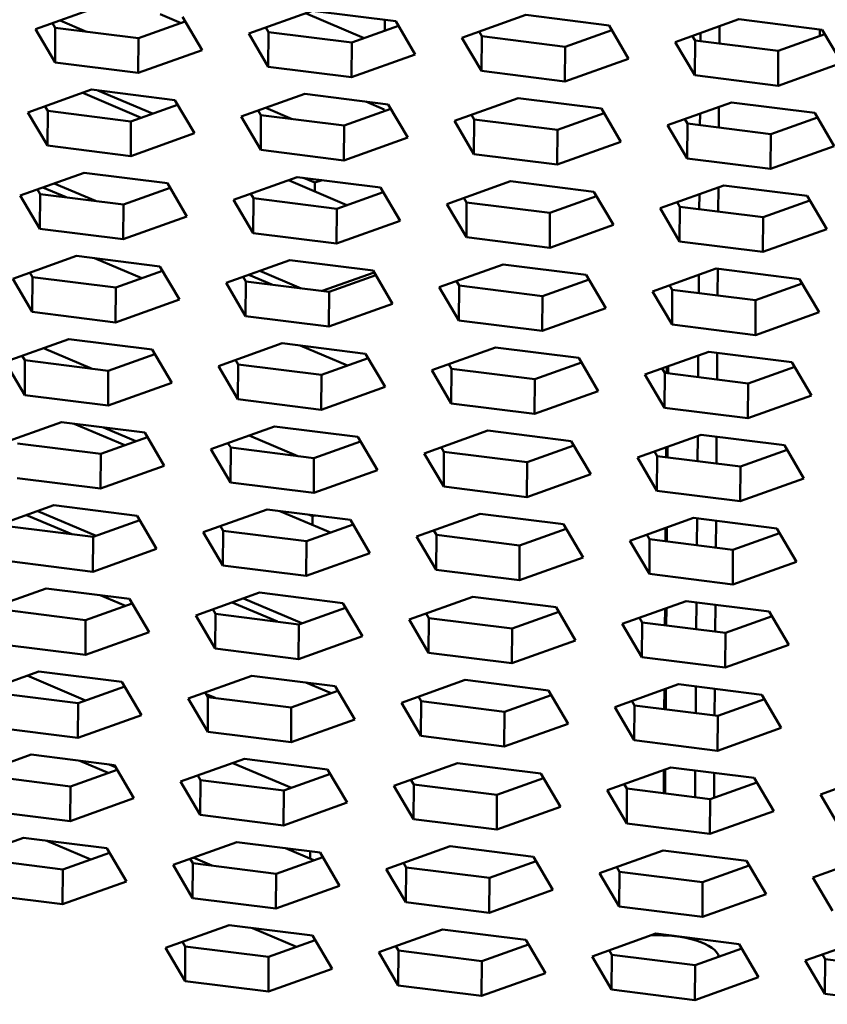
# Model space of a CAD drawing. Units: millimetres. Extents: x 2 to 838, y 2 to 592.
# Drawn here: x 580 to 601, y 371 to 397 of the extents above; entities that cross this region are included whole.
import ezdxf

# ---------------------------------------------------------------- set-up
doc = ezdxf.new("R2010")
doc.units = ezdxf.units.MM
doc.header["$LTSCALE"] = 2
doc.layers.add('Sichtbar (ISO)', color=7, linetype='Continuous', lineweight=50)

msp = doc.modelspace()

# ---------------------------------------------------------------- linework, layer by layer
at = {"layer": 'Sichtbar (ISO)'}
for p, q in [((580.4527007, 396.4843064), (582.1425218, 397.0877701)), ((583.7607108, 396.8847331), (584.3130285, 396.6502252)), ((586.1058776, 396.3719712), (587.7956987, 396.9754349)), ((587.6148606, 396.9108546), (589.166173, 396.2521849)), ((587.7956987, 396.9754349), (590.0037696, 396.6983843)), ((591.7590544, 396.259636), (593.4488755, 396.8630997)), ((593.4488755, 396.8630997), (595.6569465, 396.5860491)), ((580.9059788, 396.6461797), (580.9775109, 396.5246455)), ((581.1075199, 396.7181535), (581.8089862, 396.4203188)), ((583.1855819, 396.2475949), (584.4221249, 396.6891853)), ((584.3505928, 396.8107195), (584.8688427, 395.9302051)), ((589.7155144, 396.448364), (589.7175514, 396.7342966)), ((590.0037696, 396.6983843), (590.5220195, 395.8178699)), ((597.4122313, 396.1473008), (599.1020524, 396.7507645)), ((599.1020524, 396.7507645), (601.3101233, 396.4737138)), ((580.9709506, 395.6037921), (580.4527007, 396.4843064)), ((580.9709506, 395.6037921), (580.9775109, 396.5246455)), ((580.9775109, 396.5246455), (583.1855819, 396.2475949)), ((586.6241275, 395.4914568), (586.1058776, 396.3719712)), ((586.5591556, 396.5338445), (586.6306877, 396.4123103)), ((586.6241275, 395.4914568), (586.6306877, 396.4123103)), ((586.6306877, 396.4123103), (588.8387587, 396.1352597)), ((588.8387587, 396.1352597), (590.0753018, 396.5768501)), ((592.2123325, 396.4215093), (592.2838646, 396.2999751)), ((594.4919356, 396.0229244), (595.7284786, 396.4645149)), ((595.6569465, 396.5860491), (596.1751964, 395.7055347)), ((598.0829434, 396.1693333), (598.0844968, 396.3873782)), ((598.5839791, 396.1064674), (598.5872594, 396.5669232)), ((600.1451124, 395.9105892), (601.3816555, 396.3521797)), ((601.2437755, 396.3029404), (601.2450503, 396.4818787)), ((601.3101233, 396.4737138), (601.8283732, 395.5931995)), ((583.1790216, 395.3267414), (583.1855819, 396.2475949)), ((588.8321985, 395.2144062), (588.8387587, 396.1352597)), ((592.2773043, 395.3791216), (591.7590544, 396.259636)), ((592.2773043, 395.3791216), (592.2838646, 396.2999751)), ((592.2838646, 396.2999751), (594.4919356, 396.0229244)), ((597.9304812, 395.2667864), (597.4122313, 396.1473008)), ((597.8655093, 396.309174), (597.9370414, 396.1876399)), ((597.9304812, 395.2667864), (597.9370414, 396.1876399)), ((597.9370414, 396.1876399), (600.1451124, 395.9105892)), ((584.8688427, 395.9302051), (583.1790216, 395.3267414)), ((590.5220195, 395.8178699), (588.8321985, 395.2144062)), ((594.4853753, 395.102071), (594.4919356, 396.0229244)), ((600.1385521, 394.9897358), (600.1451124, 395.9105892)), ((583.1790216, 395.3267414), (580.9709506, 395.6037921)), ((596.1751964, 395.7055347), (594.4853753, 395.102071)), ((601.8283732, 395.5931995), (600.1385521, 394.9897358)), ((588.8321985, 395.2144062), (586.6241275, 395.4914568)), ((594.4853753, 395.102071), (592.2773043, 395.3791216)), ((600.1385521, 394.9897358), (597.9304812, 395.2667864)), ((580.2521656, 394.2815116), (581.9419867, 394.8849753)), ((581.7070172, 394.8010637), (583.2583297, 394.142394)), ((581.9419867, 394.8849753), (584.1500577, 394.6079246)), ((583.5558683, 394.2486501), (582.1055035, 394.8644586)), ((584.1500577, 394.6079246), (584.6683076, 393.7274103)), ((585.9053425, 394.1691764), (587.5951636, 394.7726401)), ((587.5951636, 394.7726401), (589.8032345, 394.4955894)), ((589.2133525, 394.569603), (589.7006559, 394.3626995)), ((591.5585193, 394.0568412), (593.2483404, 394.6603049)), ((593.2483404, 394.6603049), (595.4564114, 394.3832542)), ((597.2116962, 393.9445059), (598.9015173, 394.5479697)), ((598.9015173, 394.5479697), (601.1095882, 394.270919)), ((580.7704155, 393.4009972), (580.2521656, 394.2815116)), ((580.7054437, 394.4433848), (580.7769758, 394.3218507)), ((580.7704155, 393.4009972), (580.7769758, 394.3218507)), ((580.7769758, 394.3218507), (582.9850468, 394.0448)), ((582.9850468, 394.0448), (584.2215898, 394.4863905)), ((586.3586205, 394.3310496), (586.4301526, 394.2095155)), ((586.5601617, 394.4030234), (587.2616279, 394.1051888)), ((588.6382236, 393.9324648), (589.8747667, 394.3740553)), ((589.7002929, 394.3117477), (589.7006559, 394.3626995)), ((589.8032345, 394.4955894), (590.3214844, 393.6150751)), ((594.2914005, 393.8201296), (595.5279435, 394.2617201)), ((595.4564114, 394.3832542), (595.9746613, 393.5027398)), ((598.5681211, 393.8805008), (598.5720379, 394.430307)), ((601.1095882, 394.270919), (601.6278381, 393.3904046)), ((582.9784865, 393.1239466), (582.9850468, 394.0448)), ((586.4235924, 393.288662), (585.9053425, 394.1691764)), ((586.4235924, 393.288662), (586.4301526, 394.2095155)), ((586.4301526, 394.2095155), (588.6382236, 393.9324648)), ((592.0767692, 393.1763268), (591.5585193, 394.0568412)), ((592.0117974, 394.2187144), (592.0833295, 394.0971803)), ((592.0767692, 393.1763268), (592.0833295, 394.0971803)), ((592.0833295, 394.0971803), (594.2914005, 393.8201296)), ((597.6649742, 394.1063792), (597.7365063, 393.984845)), ((598.0670854, 393.9433667), (598.0692753, 394.250762)), ((599.9445773, 393.7077944), (601.1811204, 394.1493848)), ((588.6316634, 393.0116113), (588.6382236, 393.9324648)), ((594.2848402, 392.8992761), (594.2914005, 393.8201296)), ((597.7299461, 393.0639916), (597.2116962, 393.9445059)), ((597.7299461, 393.0639916), (597.7365063, 393.984845)), ((597.7365063, 393.984845), (599.9445773, 393.7077944)), ((584.6683076, 393.7274103), (582.9784865, 393.1239466)), ((590.3214844, 393.6150751), (588.6316634, 393.0116113)), ((595.9746613, 393.5027398), (594.2848402, 392.8992761)), ((599.9380171, 392.7869409), (599.9445773, 393.7077944)), ((582.9784865, 393.1239466), (580.7704155, 393.4009972)), ((588.6316634, 393.0116113), (586.4235924, 393.288662)), ((601.6278381, 393.3904046), (599.9380171, 392.7869409)), ((594.2848402, 392.8992761), (592.0767692, 393.1763268)), ((599.9380171, 392.7869409), (597.7299461, 393.0639916)), ((580.0516305, 392.0787167), (581.7414516, 392.6821805)), ((581.7414516, 392.6821805), (583.9495226, 392.4051298)), ((585.7048074, 391.9663815), (587.3946285, 392.5698452)), ((587.1596589, 392.4859337), (588.7109714, 391.8272639)), ((587.3946285, 392.5698452), (589.6026994, 392.2927946)), ((587.8621865, 392.420236), (587.5581453, 392.5493285)), ((587.8621865, 392.420236), (588.0506366, 392.4875347)), ((591.3579842, 391.8540463), (593.0478053, 392.45751)), ((593.0478053, 392.45751), (595.2558763, 392.1804594)), ((580.5049086, 392.24059), (580.5764407, 392.1190558)), ((580.6523183, 392.2932325), (581.26645, 392.0324791)), ((582.0440311, 391.9349146), (580.9498569, 392.3994886)), ((582.7845117, 391.8420052), (584.0210547, 392.2835956)), ((583.9495226, 392.4051298), (584.4677725, 391.5246154)), ((587.8605346, 392.1883498), (587.8621865, 392.420236)), ((588.4376885, 391.72967), (589.6742316, 392.1712604)), ((589.6026994, 392.2927946), (590.1209493, 391.4122802)), ((595.2558763, 392.1804594), (595.7741262, 391.299945)), ((597.0111611, 391.7417111), (598.7009822, 392.3451748)), ((598.552263, 391.6545342), (598.5568165, 392.2936908)), ((598.7009822, 392.3451748), (600.9090531, 392.0681242)), ((580.5698804, 391.1982024), (580.0516305, 392.0787167)), ((580.5698804, 391.1982024), (580.5764407, 392.1190558)), ((580.5764407, 392.1190558), (582.7845117, 391.8420052)), ((586.2230573, 391.0858672), (585.7048074, 391.9663815)), ((586.1580854, 392.1282548), (586.2296175, 392.0067206)), ((586.2230573, 391.0858672), (586.2296175, 392.0067206)), ((586.2296175, 392.0067206), (588.4376885, 391.72967)), ((591.8112623, 392.0159196), (591.8827944, 391.8943854)), ((594.0908654, 391.6173348), (595.3274084, 392.0589252)), ((597.4644391, 391.9035844), (597.5359712, 391.7820502)), ((598.0512274, 391.7174001), (598.0540538, 392.1141458)), ((599.7440422, 391.5049995), (600.9805853, 391.94659)), ((600.9090531, 392.0681242), (601.427303, 391.1876098)), ((582.7779514, 390.9211517), (582.7845117, 391.8420052)), ((588.4311283, 390.8088165), (588.4376885, 391.72967)), ((591.8762341, 390.9735319), (591.3579842, 391.8540463)), ((591.8762341, 390.9735319), (591.8827944, 391.8943854)), ((591.8827944, 391.8943854), (594.0908654, 391.6173348)), ((597.529411, 390.8611967), (597.0111611, 391.7417111)), ((597.529411, 390.8611967), (597.5359712, 391.7820502)), ((597.5359712, 391.7820502), (599.7440422, 391.5049995)), ((584.4677725, 391.5246154), (582.7779514, 390.9211517)), ((590.1209493, 391.4122802), (588.4311283, 390.8088165)), ((594.0843051, 390.6964813), (594.0908654, 391.6173348)), ((599.737482, 390.5841461), (599.7440422, 391.5049995)), ((582.7779514, 390.9211517), (580.5698804, 391.1982024)), ((595.7741262, 391.299945), (594.0843051, 390.6964813)), ((601.427303, 391.1876098), (599.737482, 390.5841461)), ((588.4311283, 390.8088165), (586.2230573, 391.0858672)), ((594.0843051, 390.6964813), (591.8762341, 390.9735319)), ((599.737482, 390.5841461), (597.529411, 390.8611967)), ((579.8510954, 389.8759219), (581.5409165, 390.4793856)), ((581.5409165, 390.4793856), (583.7489875, 390.202335)), ((582.0205407, 390.4192063), (583.2757555, 389.8862563)), ((585.5042723, 389.7635867), (587.1940934, 390.3670504)), ((587.1940934, 390.3670504), (589.4021644, 390.0899997)), ((582.5839766, 389.6392103), (583.8205196, 390.0808008)), ((583.7489875, 390.202335), (584.2672374, 389.3218206)), ((587.4966728, 389.6197846), (586.4024987, 390.0843585)), ((589.4021644, 390.0899997), (589.9204142, 389.2094854)), ((591.1574491, 389.6512515), (592.8472702, 390.2547152)), ((592.8472702, 390.2547152), (595.0553412, 389.9776645)), ((596.810626, 389.5389163), (598.5004471, 390.14238)), ((598.5004471, 390.14238), (600.708518, 389.8653293)), ((598.536405, 389.4285676), (598.5414536, 390.1372348)), ((580.3693453, 388.9954075), (579.8510954, 389.8759219)), ((580.3043735, 390.0377952), (580.3759056, 389.916261)), ((580.3693453, 388.9954075), (580.3759056, 389.916261)), ((580.3759056, 389.916261), (582.5839766, 389.6392103)), ((585.9575503, 389.9254599), (586.0290824, 389.8039258)), ((586.1049601, 389.9781025), (586.7190918, 389.7173491)), ((588.0547337, 389.5497637), (589.4308813, 390.0412092)), ((588.2371534, 389.5268751), (589.4736965, 389.9684656)), ((593.8903303, 389.4145399), (595.1268733, 389.8561304)), ((595.0553412, 389.9776645), (595.5735911, 389.0971502)), ((598.0353693, 389.4914335), (598.0388323, 389.9775295)), ((600.708518, 389.8653293), (601.2267679, 388.9848149)), ((582.5774163, 388.7183569), (582.5839766, 389.6392103)), ((586.0225222, 388.8830723), (585.5042723, 389.7635867)), ((586.0225222, 388.8830723), (586.0290824, 389.8039258)), ((586.0290824, 389.8039258), (588.2371534, 389.5268751)), ((591.675699, 388.7707371), (591.1574491, 389.6512515)), ((591.6107272, 389.8131247), (591.6822593, 389.6915906)), ((591.675699, 388.7707371), (591.6822593, 389.6915906)), ((591.6822593, 389.6915906), (593.8903303, 389.4145399)), ((597.263904, 389.7007895), (597.3354361, 389.5792554)), ((597.3288759, 388.6584019), (597.3354361, 389.5792554)), ((597.3354361, 389.5792554), (599.5435071, 389.3022047)), ((599.5435071, 389.3022047), (600.7800502, 389.7437952)), ((584.2672374, 389.3218206), (582.5774163, 388.7183569)), ((588.2305932, 388.6060217), (588.2371534, 389.5268751)), ((593.88377, 388.4936864), (593.8903303, 389.4145399)), ((597.3288759, 388.6584019), (596.810626, 389.5389163)), ((599.5369469, 388.3813512), (599.5435071, 389.3022047)), ((589.9204142, 389.2094854), (588.2305932, 388.6060217)), ((595.5735911, 389.0971502), (593.88377, 388.4936864)), ((582.5774163, 388.7183569), (580.3693453, 388.9954075)), ((588.2305932, 388.6060217), (586.0225222, 388.8830723)), ((601.2267679, 388.9848149), (599.5369469, 388.3813512)), ((593.88377, 388.4936864), (591.675699, 388.7707371)), ((599.5369469, 388.3813512), (597.3288759, 388.6584019)), ((579.6505603, 387.6731271), (581.3403814, 388.2765908)), ((581.3403814, 388.2765908), (583.5484524, 387.9995401)), ((580.6697441, 388.0370948), (581.9590683, 387.4896624)), ((583.5484524, 387.9995401), (584.0667023, 387.1190257)), ((585.3037372, 387.5607918), (586.9935583, 388.1642556)), ((586.9935583, 388.1642556), (589.2016293, 387.8872049)), ((587.4731825, 388.1040762), (588.7283972, 387.5711262)), ((590.956914, 387.4484566), (592.6467351, 388.0519203)), ((592.6467351, 388.0519203), (594.8548061, 387.7748697)), ((580.1038384, 387.8350003), (580.1753705, 387.7134662)), ((582.3834415, 387.4364155), (583.6199845, 387.878006)), ((588.0366183, 387.3240803), (589.2731614, 387.7656707)), ((589.2016293, 387.8872049), (589.7198792, 387.0066905)), ((594.8548061, 387.7748697), (595.373056, 386.8943553)), ((596.6100909, 387.3361214), (598.299912, 387.9395851)), ((598.0195113, 387.2654669), (598.0236109, 387.8409133)), ((598.299912, 387.9395851), (600.507983, 387.6625345)), ((598.520547, 387.202601), (598.5255956, 387.9112682)), ((580.1688102, 386.7926127), (579.6505603, 387.6731271)), ((580.1688102, 386.7926127), (580.1753705, 387.7134662)), ((580.1753705, 387.7134662), (582.3834415, 387.4364155)), ((585.8219871, 386.6802775), (585.3037372, 387.5607918)), ((585.7570152, 387.7226651), (585.8285473, 387.6011309)), ((585.8219871, 386.6802775), (585.8285473, 387.6011309)), ((585.8285473, 387.6011309), (588.0366183, 387.3240803)), ((591.4101921, 387.6103299), (591.4817242, 387.4887957)), ((591.4751639, 386.5679423), (591.4817242, 387.4887957)), ((591.4817242, 387.4887957), (593.6897952, 387.2117451)), ((593.6897952, 387.2117451), (594.9263382, 387.6533355)), ((597.0633689, 387.4979947), (597.134901, 387.3764605)), ((597.1863275, 387.3700079), (597.1875552, 387.5423437)), ((597.2241409, 387.5554091), (597.2227875, 387.3654332)), ((599.342972, 387.0994099), (600.5795151, 387.5410003)), ((600.507983, 387.6625345), (601.0262329, 386.7820201)), ((582.3768812, 386.515562), (582.3834415, 387.4364155)), ((588.0300581, 386.4032268), (588.0366183, 387.3240803)), ((591.4751639, 386.5679423), (590.956914, 387.4484566)), ((593.6832349, 386.2908916), (593.6897952, 387.2117451)), ((597.1283408, 386.455607), (596.6100909, 387.3361214)), ((597.1283408, 386.455607), (597.134901, 387.3764605)), ((597.134901, 387.3764605), (599.342972, 387.0994099)), ((584.0667023, 387.1190257), (582.3768812, 386.515562)), ((589.7198792, 387.0066905), (588.0300581, 386.4032268)), ((599.3364118, 386.1785564), (599.342972, 387.0994099)), ((582.3768812, 386.515562), (580.1688102, 386.7926127)), ((595.373056, 386.8943553), (593.6832349, 386.2908916)), ((601.0262329, 386.7820201), (599.3364118, 386.1785564)), ((588.0300581, 386.4032268), (585.8219871, 386.6802775)), ((593.6832349, 386.2908916), (591.4751639, 386.5679423)), ((599.3364118, 386.1785564), (597.1283408, 386.455607)), ((579.4500252, 385.4703322), (581.1398463, 386.0737959)), ((581.1398463, 386.0737959), (583.3479173, 385.7967453)), ((581.4780046, 386.0313666), (582.8205539, 385.4613354)), ((583.1180925, 385.5675914), (582.2555857, 385.9338021)), ((585.1032021, 385.357997), (586.7930232, 385.9614607)), ((586.7930232, 385.9614607), (589.0010942, 385.6844101)), ((582.1829064, 385.2336207), (583.4194494, 385.6752111)), ((583.3479173, 385.7967453), (583.8661672, 384.9162309)), ((586.1223859, 385.7219648), (587.4117101, 385.1745323)), ((589.0010942, 385.6844101), (589.5193441, 384.8038957)), ((590.7563789, 385.2456618), (592.4462, 385.8491255)), ((592.4462, 385.8491255), (594.654271, 385.5720748)), ((596.4095558, 385.1333266), (598.0993769, 385.7367903)), ((598.0036533, 385.0395002), (598.0083894, 385.7042971)), ((598.0993769, 385.7367903), (600.3074479, 385.4597396)), ((598.504689, 384.9766344), (598.5097376, 385.6853016)), ((579.9748354, 385.5106713), (582.1829064, 385.2336207)), ((585.5564801, 385.5198703), (585.6280123, 385.3983361)), ((585.621452, 384.4774826), (585.6280123, 385.3983361)), ((585.6280123, 385.3983361), (587.8360832, 385.1212854)), ((587.8360832, 385.1212854), (589.0726263, 385.5628759)), ((591.209657, 385.407535), (591.2811891, 385.2860009)), ((593.4892601, 385.0089502), (594.7258031, 385.4505407)), ((594.654271, 385.5720748), (595.1725209, 384.6915605)), ((597.1704694, 385.1440413), (597.1723337, 385.4057275)), ((597.2089194, 385.4187928), (597.2069295, 385.1394666)), ((600.3074479, 385.4597396), (600.8256978, 384.5792253)), ((582.1763461, 384.3127672), (582.1829064, 385.2336207)), ((585.621452, 384.4774826), (585.1032021, 385.357997)), ((587.829523, 384.200432), (587.8360832, 385.1212854)), ((591.2746288, 384.3651474), (590.7563789, 385.2456618)), ((591.2746288, 384.3651474), (591.2811891, 385.2860009)), ((591.2811891, 385.2860009), (593.4892601, 385.0089502)), ((596.9278057, 384.2528122), (596.4095558, 385.1333266)), ((596.8628338, 385.2951998), (596.9343659, 385.1736657)), ((596.9278057, 384.2528122), (596.9343659, 385.1736657)), ((596.9343659, 385.1736657), (599.1424369, 384.896615)), ((599.1424369, 384.896615), (600.37898, 385.3382055)), ((583.8661672, 384.9162309), (582.1763461, 384.3127672)), ((593.4826998, 384.0880968), (593.4892601, 385.0089502)), ((599.1358767, 383.9757615), (599.1424369, 384.896615)), ((589.5193441, 384.8038957), (587.829523, 384.200432)), ((595.1725209, 384.6915605), (593.4826998, 384.0880968)), ((582.1763461, 384.3127672), (579.9682751, 384.5898178)), ((587.829523, 384.200432), (585.621452, 384.4774826)), ((593.4826998, 384.0880968), (591.2746288, 384.3651474)), ((600.8256978, 384.5792253), (599.1358767, 383.9757615)), ((599.1358767, 383.9757615), (596.9278057, 384.2528122)), ((579.2494902, 383.2675374), (580.9393112, 383.8710011)), ((580.9393112, 383.8710011), (583.1473822, 383.5939504)), ((580.2145425, 383.6121739), (581.4165322, 383.1018227)), ((582.0633936, 383.0597602), (580.5120811, 383.71843)), ((583.1473822, 383.5939504), (583.6656321, 382.7134361)), ((584.902667, 383.1552022), (586.5924881, 383.7586659)), ((586.5924881, 383.7586659), (588.8005591, 383.4816152)), ((586.9306464, 383.7162365), (588.2731956, 383.1462053)), ((587.7992081, 383.5800427), (587.7082274, 383.618672)), ((587.7975561, 383.3481565), (587.7992081, 383.5800427)), ((587.7992081, 383.5800427), (587.8555995, 383.600181)), ((590.5558439, 383.0428669), (592.2456649, 383.6463307)), ((592.2456649, 383.6463307), (594.4537359, 383.36928)), ((579.7743003, 383.3078765), (581.9823713, 383.0308258)), ((581.9823713, 383.0308258), (583.2189143, 383.4724163)), ((585.355945, 383.3170754), (585.4274772, 383.1955413)), ((587.6355481, 382.9184906), (588.8720912, 383.3600811)), ((588.8005591, 383.4816152), (589.318809, 382.6011008)), ((594.4537359, 383.36928), (594.9719858, 382.4887656)), ((596.2090207, 382.9305317), (597.8988418, 383.5339954)), ((597.8988418, 383.5339954), (600.1069128, 383.2569448)), ((597.9877953, 382.8135336), (597.9928439, 383.5222008)), ((598.488831, 382.7506678), (598.4938796, 383.459335)), ((585.4209169, 382.2746878), (584.902667, 383.1552022)), ((585.4209169, 382.2746878), (585.4274772, 383.1955413)), ((585.4274772, 383.1955413), (587.6355481, 382.9184906)), ((591.0740937, 382.1623526), (590.5558439, 383.0428669)), ((591.0091219, 383.2047402), (591.080654, 383.083206)), ((591.0740937, 382.1623526), (591.080654, 383.083206)), ((591.080654, 383.083206), (593.288725, 382.8061554)), ((593.288725, 382.8061554), (594.525268, 383.2477458)), ((596.6622987, 383.092405), (596.7338309, 382.9708708)), ((597.1546114, 382.9180747), (597.1571122, 383.2691113)), ((597.1936979, 383.2821766), (597.1910714, 382.9135)), ((598.9419018, 382.6938202), (600.1784449, 383.1354106)), ((600.1069128, 383.2569448), (600.6251627, 382.3764304)), ((581.975811, 382.1099723), (581.9823713, 383.0308258)), ((587.6289879, 381.9976371), (587.6355481, 382.9184906)), ((593.2821647, 381.8853019), (593.288725, 382.8061554)), ((596.7272706, 382.0500174), (596.2090207, 382.9305317)), ((596.7272706, 382.0500174), (596.7338309, 382.9708708)), ((596.7338309, 382.9708708), (598.9419018, 382.6938202)), ((583.6656321, 382.7134361), (581.975811, 382.1099723)), ((589.318809, 382.6011008), (587.6289879, 381.9976371)), ((598.9353416, 381.7729667), (598.9419018, 382.6938202)), ((581.975811, 382.1099723), (579.76774, 382.387023)), ((587.6289879, 381.9976371), (585.4209169, 382.2746878)), ((594.9719858, 382.4887656), (593.2821647, 381.8853019)), ((600.6251627, 382.3764304), (598.9353416, 381.7729667)), ((593.2821647, 381.8853019), (591.0740937, 382.1623526)), ((598.9353416, 381.7729667), (596.7272706, 382.0500174)), ((579.0489551, 381.0647425), (580.7387761, 381.6682062)), ((580.7387761, 381.6682062), (582.9468471, 381.3911556)), ((582.1706229, 381.4885498), (582.8379797, 381.2051977)), ((584.7021319, 380.9524073), (586.391953, 381.555871)), ((586.391953, 381.555871), (588.600024, 381.2788204)), ((581.7818362, 380.828031), (583.0183792, 381.2696214)), ((582.9468471, 381.3911556), (583.465097, 380.5106412)), ((585.6671843, 381.2970438), (586.869174, 380.7866926)), ((587.5160354, 380.7446302), (585.9647229, 381.4032999)), ((588.600024, 381.2788204), (589.1182739, 380.398306)), ((590.3553088, 380.8400721), (592.0451298, 381.4435358)), ((592.0451298, 381.4435358), (594.2532008, 381.1664852)), ((596.0084856, 380.7277369), (597.6983067, 381.3312006)), ((597.6983067, 381.3312006), (599.9063777, 381.0541499)), ((597.9719373, 380.587567), (597.9769859, 381.2962342)), ((598.4729729, 380.5247012), (598.4780216, 381.2333684)), ((579.5737652, 381.1050816), (581.7818362, 380.828031)), ((585.2203818, 380.0718929), (584.7021319, 380.9524073)), ((585.1554099, 381.1142806), (585.2269421, 380.9927464)), ((585.2203818, 380.0718929), (585.2269421, 380.9927464)), ((585.2269421, 380.9927464), (587.435013, 380.7156957)), ((587.435013, 380.7156957), (588.6715561, 381.1572862)), ((590.8085868, 381.0019454), (590.8801189, 380.8804112)), ((593.0881899, 380.6033605), (594.3247329, 381.044951)), ((594.2532008, 381.1664852), (594.7714507, 380.2859708)), ((597.1387534, 380.6921081), (597.1418907, 381.132495)), ((597.1784764, 381.1455604), (597.1752134, 380.6875334)), ((599.9063777, 381.0541499), (600.4246276, 380.1736356)), ((581.7752759, 379.9071775), (581.7818362, 380.828031)), ((587.4284528, 379.7948423), (587.435013, 380.7156957)), ((590.8735587, 379.9595577), (590.3553088, 380.8400721)), ((590.8735587, 379.9595577), (590.8801189, 380.8804112)), ((590.8801189, 380.8804112), (593.0881899, 380.6033605)), ((596.5267355, 379.8472225), (596.0084856, 380.7277369)), ((596.4617636, 380.8896101), (596.5332958, 380.768076)), ((596.5267355, 379.8472225), (596.5332958, 380.768076)), ((596.5332958, 380.768076), (598.7413667, 380.4910253)), ((598.7413667, 380.4910253), (599.9779098, 380.9326158)), ((583.465097, 380.5106412), (581.7752759, 379.9071775)), ((593.0816296, 379.6825071), (593.0881899, 380.6033605)), ((598.7348065, 379.5701718), (598.7413667, 380.4910253)), ((581.7752759, 379.9071775), (579.567205, 380.1842281)), ((589.1182739, 380.398306), (587.4284528, 379.7948423)), ((594.7714507, 380.2859708), (593.0816296, 379.6825071)), ((600.4246276, 380.1736356), (598.7348065, 379.5701718)), ((587.4284528, 379.7948423), (585.2203818, 380.0718929)), ((593.0816296, 379.6825071), (590.8735587, 379.9595577)), ((598.7348065, 379.5701718), (596.5267355, 379.8472225)), ((578.84842, 378.8619477), (580.538241, 379.4654114)), ((580.538241, 379.4654114), (582.746312, 379.1883607)), ((580.2319683, 379.3560362), (581.7832808, 378.6973665)), ((582.746312, 379.1883607), (583.2645619, 378.3078464)), ((584.5015968, 378.7496125), (586.1914179, 379.3530762)), ((586.1914179, 379.3530762), (588.3994889, 379.0760255)), ((587.6232647, 379.1734198), (588.2906214, 378.8900676)), ((590.1547737, 378.6372772), (591.8445947, 379.240741)), ((591.8445947, 379.240741), (594.0526657, 378.9636903)), ((595.8079505, 378.524942), (597.4977716, 379.1284057)), ((597.4977716, 379.1284057), (599.7058426, 378.8513551)), ((579.3732301, 378.9022868), (581.5813011, 378.6252361)), ((581.5813011, 378.6252361), (582.8178442, 379.0668266)), ((584.9548748, 378.9114857), (585.026407, 378.7899516)), ((585.2139667, 378.7664181), (584.9823854, 378.8647449)), ((587.2344779, 378.5129009), (588.471021, 378.9544914)), ((588.3994889, 379.0760255), (588.9177388, 378.1955111)), ((594.0526657, 378.9636903), (594.5709156, 378.0831759)), ((597.1228954, 378.4661415), (597.1266693, 378.9958788)), ((597.163255, 379.0089442), (597.1593554, 378.4615668)), ((597.9560792, 378.3616004), (597.9611279, 379.0702676)), ((598.4571149, 378.2987346), (598.4621635, 379.0074017)), ((581.5747408, 377.7043826), (581.5813011, 378.6252361)), ((585.0198467, 377.8690981), (584.5015968, 378.7496125)), ((585.0198467, 377.8690981), (585.026407, 378.7899516)), ((585.026407, 378.7899516), (587.2344779, 378.5129009)), ((590.6730236, 377.7567629), (590.1547737, 378.6372772)), ((590.6080517, 378.7991505), (590.6795838, 378.6776163)), ((590.6730236, 377.7567629), (590.6795838, 378.6776163)), ((590.6795838, 378.6776163), (592.8876548, 378.4005657)), ((592.8876548, 378.4005657), (594.1241978, 378.8421561)), ((596.2612285, 378.6868153), (596.3327607, 378.5652811)), ((598.5408316, 378.2882305), (599.7773747, 378.7298209)), ((599.7058426, 378.8513551), (600.2240925, 377.9708407)), ((587.2279177, 377.5920474), (587.2344779, 378.5129009)), ((592.8810945, 377.4797122), (592.8876548, 378.4005657)), ((596.3262004, 377.6444277), (595.8079505, 378.524942)), ((596.3262004, 377.6444277), (596.3327607, 378.5652811)), ((596.3327607, 378.5652811), (598.5408316, 378.2882305)), ((583.2645619, 378.3078464), (581.5747408, 377.7043826)), ((588.9177388, 378.1955111), (587.2279177, 377.5920474)), ((594.5709156, 378.0831759), (592.8810945, 377.4797122)), ((598.5342714, 377.367377), (598.5408316, 378.2882305)), ((581.5747408, 377.7043826), (579.3666699, 377.9814333)), ((587.2279177, 377.5920474), (585.0198467, 377.8690981)), ((600.2240925, 377.9708407), (598.5342714, 377.367377)), ((592.8810945, 377.4797122), (590.6730236, 377.7567629)), ((598.5342714, 377.367377), (596.3262004, 377.6444277)), ((578.6478849, 376.6591528), (580.3377059, 377.2626165)), ((580.3377059, 377.2626165), (582.5457769, 376.9855659)), ((581.6280868, 377.1007101), (582.3827781, 376.7802767)), ((584.3010617, 376.5468176), (585.9908828, 377.1502813)), ((585.6846101, 377.0409062), (587.2359226, 376.3822364)), ((585.9908828, 377.1502813), (588.1989538, 376.8732307)), ((589.9542386, 376.4344824), (591.6440596, 377.0379461)), ((591.6440596, 377.0379461), (593.8521306, 376.7608955)), ((581.380766, 376.4224413), (582.6173091, 376.8640317)), ((582.5786615, 376.9296945), (582.4056678, 377.0031456)), ((582.5457769, 376.9855659), (583.0640268, 376.1050515)), ((588.1989538, 376.8732307), (588.7172037, 375.9927163)), ((595.6074154, 376.3221472), (597.2972365, 376.9256109)), ((597.1070373, 376.2401749), (597.1114478, 376.8592626)), ((597.1480335, 376.872328), (597.1434974, 376.2356002)), ((597.2972365, 376.9256109), (599.5053075, 376.6485602)), ((597.9402212, 376.1356338), (597.9452698, 376.844301)), ((598.4416049, 376.1216146), (598.4463055, 376.7814351)), ((601.2605923, 376.209812), (602.9504133, 376.8132757)), ((579.172695, 376.6994919), (581.380766, 376.4224413)), ((584.8193116, 375.6663032), (584.3010617, 376.5468176)), ((584.7543397, 376.7086909), (584.8258719, 376.5871567)), ((584.8193116, 375.6663032), (584.8258719, 376.5871567)), ((584.8258719, 376.5871567), (587.0339428, 376.3101061)), ((587.0339428, 376.3101061), (588.2704859, 376.7516965)), ((590.4075166, 376.5963557), (590.4790487, 376.4748215)), ((592.6871197, 376.1977708), (593.9236628, 376.6393613)), ((593.8521306, 376.7608955), (594.3703805, 375.8803811)), ((598.3402965, 376.0854356), (599.5768396, 376.5270261)), ((599.5053075, 376.6485602), (600.0235574, 375.7680459)), ((581.3742057, 375.5015878), (581.380766, 376.4224413)), ((587.0273826, 375.3892526), (587.0339428, 376.3101061)), ((590.4724885, 375.553968), (589.9542386, 376.4344824)), ((590.4724885, 375.553968), (590.4790487, 376.4748215)), ((590.4790487, 376.4748215), (592.6871197, 376.1977708)), ((596.1256653, 375.4416328), (595.6074154, 376.3221472)), ((596.0606934, 376.4840204), (596.1322256, 376.3624863)), ((596.1256653, 375.4416328), (596.1322256, 376.3624863)), ((596.1322256, 376.3624863), (598.3402965, 376.0854356)), ((583.0640268, 376.1050515), (581.3742057, 375.5015878)), ((588.7172037, 375.9927163), (587.0273826, 375.3892526)), ((592.6805594, 375.2769174), (592.6871197, 376.1977708)), ((598.3337363, 375.1645822), (598.3402965, 376.0854356)), ((601.7788422, 375.3292976), (601.2605923, 376.209812)), ((581.3742057, 375.5015878), (579.1661348, 375.7786385)), ((594.3703805, 375.8803811), (592.6805594, 375.2769174)), ((600.0235574, 375.7680459), (598.3337363, 375.1645822)), ((587.0273826, 375.3892526), (584.8193116, 375.6663032)), ((592.6805594, 375.2769174), (590.4724885, 375.553968)), ((598.3337363, 375.1645822), (596.1256653, 375.4416328)), ((578.4473498, 374.456358), (580.1371709, 375.0598217)), ((580.1371709, 375.0598217), (582.3452418, 374.782771)), ((580.7508849, 374.9828179), (581.9233188, 374.4850157)), ((584.1005266, 374.3440228), (585.7903477, 374.9474865)), ((585.7903477, 374.9474865), (587.9984187, 374.6704358)), ((582.3452418, 374.782771), (582.8634917, 373.9022567)), ((587.0807285, 374.7855801), (587.8354198, 374.4651467)), ((587.7345776, 374.5079631), (587.7359697, 374.7033658)), ((589.7537035, 374.2316876), (591.4435246, 374.8351513)), ((591.4435246, 374.8351513), (593.6515955, 374.5581006)), ((595.4068803, 374.1193523), (597.0967014, 374.7228161)), ((597.0967014, 374.7228161), (599.3047724, 374.4457654)), ((578.9721599, 374.4966971), (581.1802309, 374.2196464)), ((581.1802309, 374.2196464), (582.416774, 374.6612369)), ((584.5538046, 374.505896), (584.6253368, 374.3843619)), ((584.6299112, 374.533075), (585.1290039, 374.3211658)), ((586.8334078, 374.1073112), (588.0699508, 374.5489017)), ((587.9984187, 374.6704358), (588.5166686, 373.7899215)), ((592.4865846, 373.994976), (593.7231277, 374.4365665)), ((593.6515955, 374.5581006), (594.1698454, 373.6775862)), ((599.3047724, 374.4457654), (599.8230223, 373.565251)), ((601.0600572, 374.0070171), (602.7498783, 374.6104808)), ((581.1736706, 373.298793), (581.1802309, 374.2196464)), ((584.6187765, 373.4635084), (584.1005266, 374.3440228)), ((584.6187765, 373.4635084), (584.6253368, 374.3843619)), ((584.6253368, 374.3843619), (586.8334078, 374.1073112)), ((590.2719534, 373.3511732), (589.7537035, 374.2316876)), ((590.2069815, 374.3935608), (590.2785136, 374.2720267)), ((590.2719534, 373.3511732), (590.2785136, 374.2720267)), ((590.2785136, 374.2720267), (592.4865846, 373.994976)), ((595.8601583, 374.2812256), (595.9316905, 374.1596914)), ((598.1397615, 373.8826408), (599.3763045, 374.3242312)), ((582.8634917, 373.9022567), (581.1736706, 373.298793)), ((586.8268475, 373.1864577), (586.8334078, 374.1073112)), ((592.4800243, 373.0741225), (592.4865846, 373.994976)), ((595.9251302, 373.238838), (595.4068803, 374.1193523)), ((595.9251302, 373.238838), (595.9316905, 374.1596914)), ((595.9316905, 374.1596914), (598.1397615, 373.8826408)), ((601.5783071, 373.1265028), (601.0600572, 374.0070171)), ((588.5166686, 373.7899215), (586.8268475, 373.1864577)), ((594.1698454, 373.6775862), (592.4800243, 373.0741225)), ((598.1332012, 372.9617873), (598.1397615, 373.8826408)), ((581.1736706, 373.298793), (578.9655997, 373.5758436)), ((586.8268475, 373.1864577), (584.6187765, 373.4635084)), ((599.8230223, 373.565251), (598.1332012, 372.9617873)), ((592.4800243, 373.0741225), (590.2719534, 373.3511732)), ((598.1332012, 372.9617873), (595.9251302, 373.238838)), ((583.8999915, 372.1412279), (585.5898126, 372.7446916)), ((585.5898126, 372.7446916), (587.7978836, 372.467641)), ((586.2035267, 372.6676878), (587.3759606, 372.1698856)), ((589.5531684, 372.0288927), (591.2429895, 372.6323564)), ((591.2429895, 372.6323564), (593.4510604, 372.3553058)), ((586.6328727, 371.9045164), (587.8694157, 372.3461068)), ((587.7978836, 372.467641), (588.3161335, 371.5871266)), ((593.4510604, 372.3553058), (593.9693103, 371.4747914)), ((595.2063452, 371.9165575), (596.8961663, 372.5200212)), ((596.8961663, 372.5200212), (599.1042373, 372.2429706)), ((600.8595221, 371.8042223), (602.5493432, 372.407686)), ((584.4182414, 371.2607136), (583.8999915, 372.1412279)), ((584.3532696, 372.3031012), (584.4248017, 372.181567)), ((584.4182414, 371.2607136), (584.4248017, 372.181567)), ((584.4248017, 372.181567), (586.6328727, 371.9045164)), ((590.0064464, 372.190766), (590.0779785, 372.0692318)), ((592.2860495, 371.7921812), (593.5225926, 372.2337716)), ((595.6596233, 372.0784308), (595.7311554, 371.9568966)), ((597.9392264, 371.6798459), (599.1757694, 372.1214364)), ((599.1042373, 372.2429706), (599.6224872, 371.3624562)), ((586.6263124, 370.9836629), (586.6328727, 371.9045164)), ((590.0714183, 371.1483783), (589.5531684, 372.0288927)), ((590.0714183, 371.1483783), (590.0779785, 372.0692318)), ((590.0779785, 372.0692318), (592.2860495, 371.7921812)), ((595.7245951, 371.0360431), (595.2063452, 371.9165575)), ((595.7245951, 371.0360431), (595.7311554, 371.9568966)), ((595.7311554, 371.9568966), (597.9392264, 371.6798459)), ((601.3128001, 371.9660955), (601.3843322, 371.8445614)), ((601.377772, 370.9237079), (601.3843322, 371.8445614)), ((601.3843322, 371.8445614), (603.5924032, 371.5675107)), ((588.3161335, 371.5871266), (586.6263124, 370.9836629)), ((592.2794893, 370.8713277), (592.2860495, 371.7921812)), ((597.9326661, 370.7589925), (597.9392264, 371.6798459)), ((601.377772, 370.9237079), (600.8595221, 371.8042223)), ((593.9693103, 371.4747914), (592.2794893, 370.8713277)), ((599.6224872, 371.3624562), (597.9326661, 370.7589925)), ((586.6263124, 370.9836629), (584.4182414, 371.2607136)), ((592.2794893, 370.8713277), (590.0714183, 371.1483783)), ((597.9326661, 370.7589925), (595.7245951, 371.0360431)), ((603.5858429, 370.6466573), (601.377772, 370.9237079))]:
    msp.add_line(p, q, dxfattribs=at)
msp.add_ellipse((596.9791057, 371.8522185), major_axis=(1.5999594, -0.0113983), ratio=0.389853624, start_param=0.1036846729, end_param=1.710845931, dxfattribs=at)

doc.saveas('drawing.dxf')
